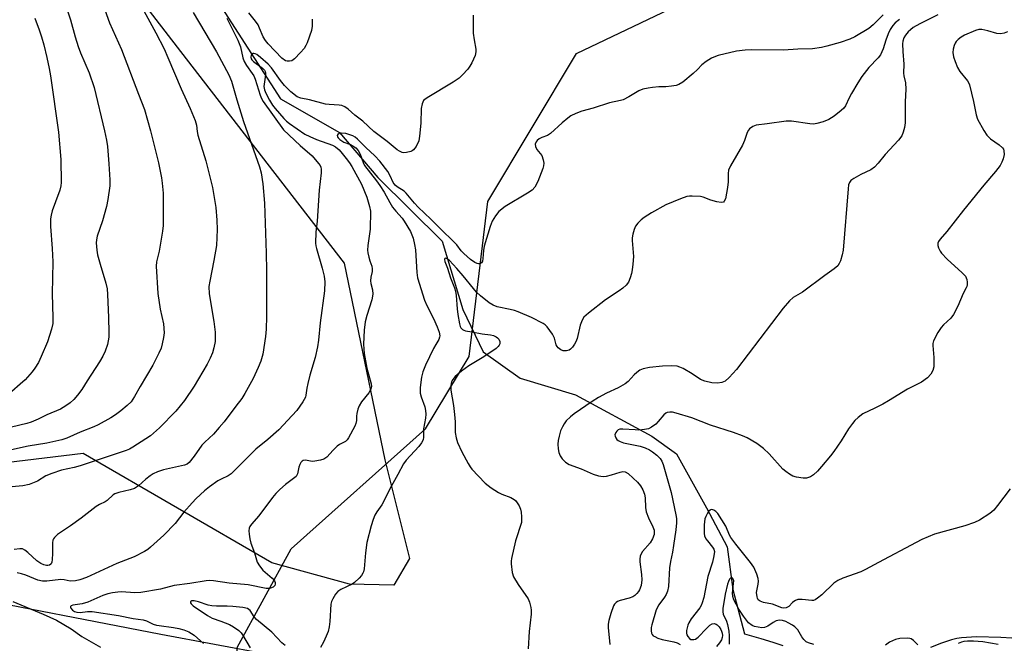
# Model space of a CAD drawing. Units: inches. Extents: x 1213771 to 1219771, y 565455 to 569455.
# Drawn here: x 1218949 to 1219255, y 567349 to 567542 of the extents above; entities that cross this region are included whole.
import ezdxf

# ---------------------------------------------------------------- set-up
doc = ezdxf.new("R2010")
doc.units = ezdxf.units.IN
doc.header["$MEASUREMENT"] = 0
for name, color, linetype in [('HYDRO-Canal', 164, 'Continuous'), ('HYDRO-Single Line Stream', 4, 'Continuous'), ('NTRL-Pasture Land', 2, 'Continuous'), ('NTRL-Trees', 3, 'Continuous'), ('Undefined', 1, 'Continuous')]:
    doc.layers.add(name, color=color, linetype=linetype)

msp = doc.modelspace()

# ---------------------------------------------------------------- linework, layer by layer
at = {"layer": 'HYDRO-Canal'}
msp.add_lwpolyline([(1218936.26, 567641.95), (1218950.32, 567619.23), (1218955.86, 567608.52), (1218965.96, 567591.03), (1218983.68, 567577.28), (1219005, 567560.08), (1219012.1, 567546.04), (1219030.36, 567517.85), (1219048.66, 567507.44), (1219060.54, 567493.42), (1219080.44, 567473.71), (1219086.86, 567452.5), (1219093.24, 567439.29), (1219104.73, 567431.11), (1219121.82, 567425.95), (1219145.49, 567413.17), (1219153.15, 567407.72), (1219162.54, 567390.95), (1219168.92, 567378.81), (1219170.65, 567365.58), (1219174.3, 567351.81), (1219179.38, 567350.38), (1219183.04, 567349.28), (1219186.18, 567348.24)], dxfattribs=at)
at = {"layer": 'HYDRO-Single Line Stream'}
msp.add_lwpolyline([(1218860.64, 567371.81), (1218929.03, 567364.08), (1218993.15, 567351.67), (1219043.11, 567342.42), (1219063.53, 567338.94), (1219087.7, 567335.65), (1219111.7, 567331.29), (1219133.19, 567327.82), (1219166.64, 567328.51), (1219205.19, 567335.64)], dxfattribs=at)
at = {"layer": 'NTRL-Pasture Land'}
msp.add_polyline3d([(1218919.28, 567638.26, 0), (1218958.86, 567585.07, 0), (1219001.07, 567530.2, 0), (1219050.08, 567466.8, 0), (1219062.69, 567405.83, 0), (1219070.39, 567375.24, 0), (1219065.46, 567366.87, 0), (1219051.73, 567367.2, 0), (1219027.65, 567373.85, 0), (1218969.04, 567407.77, 0), (1218893.53, 567398.67, 0)], dxfattribs=at)
at = {"layer": 'NTRL-Trees'}
msp.add_lwpolyline([(1219351.96, 567050.74), (1219376.44, 567191.53), (1219377.97, 567245.09), (1219362.67, 567278.76), (1219281.57, 567278.76), (1219145.93, 567286.68), (1219063.81, 567301.11), (1219016.82, 567309.36), (1219016.82, 567347.62), (1219033.66, 567378.22), (1219075.3, 567415.39), (1219088.82, 567437.83), (1219094.69, 567485.96), (1219122.15, 567531.91), (1219226.48, 567581.75), (1219391.75, 567756.21), (1219508.05, 567835.78), (1219535.59, 567863.33), (1219560.08, 567962.8), (1219605.99, 568123.48)], dxfattribs=at)
at = {"layer": 'Undefined'}
for points, elevation in [([(1218961.86, 567552.22), (1218965.14, 567542.33), (1218966.6, 567537.1), (1218967.54, 567534.03), (1218968.27, 567532.14), (1218970.91, 567525.93), (1218972.48, 567521.37), (1218975.74, 567507.93), (1218976.36, 567505.06), (1218976.63, 567503), (1218977.08, 567497.66), (1218977.36, 567492.7), (1218977.31, 567490.89), (1218976.71, 567486.64), (1218976.31, 567484.4), (1218975.08, 567479.96), (1218973.45, 567475.19), (1218973.21, 567474.05), (1218973.16, 567473.19), (1218973.3, 567470.85), (1218973.51, 567469.41), (1218974.32, 567466.55), (1218976.15, 567460.65), (1218976.5, 567458.89), (1218976.67, 567457.11), (1218976.97, 567449.97), (1218977.06, 567445.36), (1218977.03, 567443.91), (1218976.88, 567442.73), (1218976.62, 567441.61), (1218975.86, 567439.49), (1218975.19, 567437.94), (1218974.15, 567436.18), (1218970.31, 567430.35), (1218968.65, 567427.67), (1218967.29, 567425.86), (1218966.19, 567424.57), (1218965.01, 567423.49), (1218963.68, 567422.54), (1218962, 567421.56), (1218957.81, 567419.74), (1218955.09, 567418.39), (1218952.95, 567417.55), (1218951.6, 567417.14), (1218946.87, 567415.96)], 520), ([(1218975.25, 567546.94), (1218977.22, 567541.45), (1218980.97, 567533.18), (1218986.2, 567519.26), (1218988.13, 567514.55), (1218990.02, 567507.86), (1218992.43, 567497.99), (1218993.4, 567493.36), (1218993.63, 567491.65), (1218993.87, 567488.55), (1218993.95, 567478.48), (1218993.74, 567476.77), (1218992.63, 567470.61), (1218991.82, 567467.27), (1218991.7, 567465.88), (1218992.27, 567457.48), (1218992.96, 567452.57), (1218994.02, 567448.03), (1218994.17, 567445.18), (1218994.03, 567443.75), (1218993.64, 567441.76), (1218993.23, 567440.43), (1218992.6, 567438.94), (1218990.67, 567435.17), (1218986.72, 567428.54), (1218985.05, 567425.45), (1218983.92, 567423.81), (1218982.7, 567422.63), (1218980.76, 567420.97), (1218979.13, 567419.79), (1218977.63, 567418.86), (1218973.72, 567416.67), (1218972.39, 567416.05), (1218968.16, 567414.4), (1218964.01, 567412.55), (1218962.46, 567412.02), (1218957.8, 567410.94), (1218952.05, 567410.06), (1218944.02, 567408.3)], 518), ([(1218987.94, 567545.14), (1218991.65, 567538.36), (1218994.18, 567533.33), (1218995.39, 567530.69), (1218999.52, 567520.96), (1219002.3, 567514.83), (1219003.85, 567511.1), (1219004.24, 567509.71), (1219004.48, 567507.72), (1219004.7, 567506.61), (1219007.16, 567498.62), (1219009.24, 567490.35), (1219010.22, 567484.09), (1219010.56, 567480.23), (1219010.7, 567477.26), (1219010.48, 567472.32), (1219009.64, 567467.68), (1219008.34, 567461.29), (1219008.12, 567459.57), (1219008.21, 567457.34), (1219009.64, 567448.72), (1219010.05, 567445.48), (1219010.08, 567443.68), (1219010, 567442.51), (1219009.65, 567440.6), (1219009.21, 567438.98), (1219008.52, 567437.34), (1219007.6, 567435.49), (1219003.55, 567428.72), (1219000.49, 567424.19), (1218997.83, 567420.95), (1218992.75, 567415.74), (1218989.99, 567413.31), (1218988.54, 567412.29), (1218984.47, 567409.76), (1218983.43, 567409.16), (1218982.38, 567408.67), (1218974.63, 567406.16), (1218968.16, 567403.95), (1218966.32, 567403.43), (1218962.4, 567402.57), (1218959.35, 567401.59), (1218957.47, 567400.83), (1218954.94, 567399.23), (1218952.36, 567398.19), (1218950.35, 567397.79), (1218944.82, 567397.2)], 516), ([(1219003.23, 567544.62), (1219010.41, 567532.4), (1219014.27, 567525.33), (1219015.15, 567523.31), (1219016.81, 567517.51), (1219018.87, 567510.84), (1219023.82, 567496.75), (1219024.27, 567494.84), (1219024.81, 567491.49), (1219025.3, 567485.44), (1219025.9, 567469.91), (1219025.99, 567464.59), (1219026, 567450.33), (1219025.84, 567446.33), (1219025.67, 567444.06), (1219024.79, 567438.62), (1219024.18, 567436.48), (1219023.37, 567434.42), (1219021.78, 567431.07), (1219019.26, 567426.35), (1219018.35, 567424.83), (1219016.43, 567422.46), (1219012.78, 567417.63), (1219011.27, 567415.81), (1219009.5, 567413.82), (1219006.79, 567411.28), (1219005.9, 567410.33), (1219003.54, 567406.92), (1219001.92, 567404.94), (1219001.3, 567404.47), (1219000.52, 567404.15), (1218994.05, 567402.7), (1218992.14, 567402.06), (1218990.81, 567401.45), (1218989.84, 567400.87), (1218988.56, 567399.85), (1218986.2, 567397.77), (1218985.01, 567396.97), (1218983.68, 567396.48), (1218980.1, 567395.72), (1218978.91, 567395.28), (1218978.34, 567394.91), (1218976.56, 567393.23), (1218975.86, 567392.81), (1218974.1, 567391.97), (1218973.13, 567391.38), (1218968.47, 567387.76), (1218965.13, 567385.37), (1218961.13, 567382.66), (1218960.15, 567381.76), (1218959.84, 567381.33), (1218959.64, 567380.85), (1218959.54, 567380.01), (1218959.58, 567376.72), (1218959.46, 567374.93), (1218959.31, 567374.08), (1218959.14, 567373.59), (1218959.01, 567373.39), (1218958.64, 567373.12), (1218958.16, 567373.01), (1218957.65, 567373.03), (1218956.9, 567373.22), (1218955.92, 567373.64), (1218954.74, 567374.48), (1218951.88, 567377.08), (1218950.99, 567377.8), (1218950.27, 567378.17), (1218949.45, 567378.24), (1218947.71, 567377.96)], 514), ([(1219090.14, 567543.85), (1219090.09, 567542.06), (1219090.14, 567538.18), (1219090.38, 567536.18), (1219090.88, 567533.21), (1219090.92, 567532.5), (1219090.83, 567531.83), (1219090.67, 567531.3), (1219089.63, 567528.99), (1219089.1, 567527.99), (1219088.41, 567527.04), (1219086.81, 567525.26), (1219085.75, 567524.23), (1219083.85, 567522.97), (1219075.8, 567518.18), (1219075.1, 567517.67), (1219074.71, 567517.28), (1219074.22, 567516.28), (1219073.91, 567514.88), (1219073.88, 567510.27), (1219073.47, 567506.25), (1219073.2, 567504.84), (1219072.39, 567503.07), (1219071.61, 567501.98), (1219071.2, 567501.67), (1219070.71, 567501.46), (1219069.37, 567501.17), (1219068.56, 567501.13), (1219068.02, 567501.22), (1219067.25, 567501.56), (1219066.53, 567502.02), (1219063.43, 567504.6), (1219059.31, 567507.73), (1219055.87, 567510.88), (1219053.41, 567512.81), (1219051.26, 567514.67), (1219050.28, 567515.33), (1219049.33, 567515.74), (1219048.55, 567515.91), (1219045.44, 567516.05), (1219044.3, 567516.21), (1219039.35, 567517.57), (1219036.62, 567518), (1219035.46, 567518.5), (1219033.54, 567520.04), (1219031.55, 567521.97), (1219030.33, 567523.54), (1219027.5, 567527.49), (1219026.5, 567528.59), (1219024.06, 567530.71), (1219022.93, 567531.56), (1219022.49, 567531.79), (1219022.06, 567531.91), (1219021.71, 567531.86), (1219021.52, 567531.75), (1219021.24, 567531.4), (1219021.09, 567530.8), (1219021.19, 567530.26), (1219021.41, 567529.9), (1219021.94, 567529.41), (1219024.76, 567527.33), (1219025.33, 567526.73), (1219025.56, 567526.3), (1219025.65, 567525.81), (1219025.65, 567525.25), (1219025.16, 567521.71), (1219025.3, 567520.64), (1219025.77, 567519.56), (1219026.94, 567517.47), (1219027.85, 567515.92), (1219028.63, 567514.84), (1219031.37, 567511.75), (1219032.18, 567510.95), (1219033.11, 567510.22), (1219037.86, 567506.92), (1219039.37, 567506.1), (1219041.43, 567505.22), (1219046.43, 567503.47), (1219047.4, 567502.9), (1219048.47, 567501.99), (1219049.45, 567500.92), (1219050.68, 567499.35), (1219051.71, 567497.97), (1219052.45, 567496.81), (1219055.42, 567491.36), (1219057.12, 567487.31), (1219057.96, 567484.45), (1219058.19, 567483), (1219058.15, 567477.37), (1219057.43, 567472.32), (1219057.33, 567470.87), (1219057.4, 567470.03), (1219057.69, 567468.66), (1219058, 567467.57), (1219058.61, 567465.93), (1219058.79, 567465.1), (1219058.77, 567464.25), (1219058.31, 567462.49), (1219058.22, 567461.39), (1219058.32, 567460.56), (1219058.81, 567458.6), (1219058.92, 567457.19), (1219058.61, 567455.49), (1219057.05, 567450.57), (1219056.61, 567448.63), (1219056.24, 567446.09), (1219056.09, 567441.69), (1219056.31, 567438.82), (1219056.65, 567436.53), (1219057.15, 567434.22), (1219058.44, 567429.37), (1219058.52, 567428.53), (1219058.39, 567427.78), (1219057.71, 567426.61), (1219055.42, 567423.78), (1219054.69, 567422.61), (1219054.33, 567421.56), (1219054.02, 567420.19), (1219053.93, 567419.36), (1219053.91, 567418.03), (1219053.7, 567417.05), (1219053.36, 567416.27), (1219051.43, 567412.62), (1219051.02, 567412), (1219050.45, 567411.5), (1219048.66, 567410.6), (1219047.94, 567410.1), (1219046.66, 567408.86), (1219044.69, 567406.69), (1219043.79, 567406.03), (1219042.7, 567405.67), (1219040.96, 567405.35), (1219040.09, 567405.33), (1219038.03, 567405.67), (1219037.37, 567405.6), (1219036.99, 567405.39), (1219036.66, 567405.02), (1219036.28, 567404.32), (1219036.04, 567403.58), (1219035.55, 567401.42), (1219035.15, 567400.68), (1219034.37, 567399.97), (1219031.84, 567398.21), (1219030.07, 567396.64), (1219028.81, 567395.4), (1219027.81, 567394.15), (1219023.62, 567388.42), (1219021.26, 567385.8), (1219020.78, 567385.11), (1219020.58, 567384.61), (1219020.49, 567383.81), (1219020.55, 567382.71), (1219020.75, 567381.32), (1219021.15, 567379.95), (1219022.28, 567376.95), (1219023.12, 567374.1), (1219023.78, 567372.9), (1219024.79, 567371.58), (1219027.71, 567369.08), (1219028.4, 567368.29), (1219028.63, 567367.71), (1219028.65, 567367.25), (1219028.51, 567366.82), (1219028.04, 567366.32), (1219027.17, 567365.97), (1219026.69, 567365.9), (1219025.91, 567365.92), (1219020.26, 567367.05), (1219014.38, 567367.56), (1219009.49, 567368.28), (1219008.36, 567368.33), (1219007.22, 567368.28), (1219002.13, 567367.41), (1218997.32, 567366.84), (1218993.06, 567365.67), (1218986.97, 567364.67), (1218985.14, 567364.58), (1218980.92, 567364.84), (1218979.8, 567364.76), (1218978.14, 567364.5), (1218976.78, 567364.19), (1218975.21, 567363.67), (1218970.5, 567361.62), (1218968.78, 567361.18), (1218965.88, 567360.73), (1218965.33, 567360.53), (1218965.14, 567360.3), (1218965.13, 567360.14), (1218965.29, 567359.78), (1218965.79, 567359.2), (1218966.43, 567358.74), (1218967.13, 567358.5), (1218968.19, 567358.45), (1218970.45, 567358.7), (1218971.84, 567358.7), (1218980.03, 567357.49), (1218984.56, 567356.58), (1218987.66, 567356.2), (1218988.7, 567355.87), (1218990.8, 567354.86), (1218991.87, 567354.52), (1218992.69, 567354.36), (1218997.09, 567353.83), (1218998.72, 567353.48), (1219000.29, 567353.02), (1219001.82, 567352.4), (1219003.5, 567351.45), (1219006.42, 567348.84)], 510), ([(1219040.11, 567542.58), (1219040.18, 567540.38), (1219039.94, 567539), (1219038.58, 567535.17), (1219038.22, 567534.39), (1219037.64, 567533.48), (1219036.53, 567532.17), (1219034.7, 567530.29), (1219033.8, 567529.66), (1219033.09, 567529.49), (1219032.37, 567529.52), (1219031.87, 567529.68), (1219030.68, 567530.48), (1219026.5, 567534.93), (1219025.65, 567535.97), (1219024.94, 567537.09), (1219023.83, 567539.81), (1219023.36, 567540.78), (1219022.55, 567541.95), (1219020.47, 567544.56)], 512), ([(1219217.35, 567543.9), (1219214.22, 567540.81), (1219212.87, 567539.71), (1219208.5, 567537.11), (1219206.98, 567536.37), (1219204.02, 567535.34), (1219199.81, 567534.13), (1219198.14, 567533.73), (1219195.41, 567533.36), (1219190.88, 567533.21), (1219186.36, 567532.95), (1219176.58, 567533.02), (1219174.52, 567532.97), (1219171.76, 567532.61), (1219166.11, 567531.29), (1219165.3, 567531.02), (1219164.05, 567530.46), (1219162.39, 567529.47), (1219161.08, 567528.36), (1219159.67, 567526.92), (1219158.34, 567525.73), (1219155.17, 567523.06), (1219153.96, 567522.28), (1219153.13, 567522.02), (1219151.67, 567521.78), (1219149.89, 567521.59), (1219147.74, 567521.53), (1219145.76, 567521.37), (1219144.36, 567521.18), (1219142.75, 567520.83), (1219141.49, 567520.34), (1219138.41, 567518.44), (1219136.64, 567517.56), (1219135.81, 567517.33), (1219132.4, 567516.64), (1219127.35, 567514.95), (1219123.79, 567514.02), (1219121.94, 567513.33), (1219120.42, 567512.59), (1219119.43, 567511.88), (1219117.7, 567510.41), (1219114.13, 567507.1), (1219113.15, 567506.51), (1219111.4, 567505.82), (1219110.62, 567505.42), (1219109.93, 567504.92), (1219109.61, 567504.5), (1219109.34, 567503.77), (1219109.39, 567503.04), (1219109.84, 567502.16), (1219110.9, 567500.9), (1219111.36, 567500.22), (1219111.85, 567498.94), (1219112.04, 567497.88), (1219111.97, 567497.07), (1219111.74, 567496.26), (1219110.16, 567492.23), (1219109.18, 567490.43), (1219108.38, 567489.52), (1219106.94, 567488.54), (1219100.02, 567484.42), (1219098.07, 567482.85), (1219097, 567481.57), (1219095.97, 567479.89), (1219095.34, 567478.27), (1219093.49, 567472.1), (1219093.3, 567470.77), (1219093.13, 567468.27), (1219093, 567467.5), (1219092.7, 567466.91), (1219092.19, 567466.64), (1219091.75, 567466.63), (1219091.29, 567466.73), (1219090.58, 567467.07), (1219089.28, 567468.03), (1219087.21, 567469.83), (1219086.42, 567470.66), (1219085, 567472.5), (1219084.11, 567473.5), (1219080.03, 567477.38), (1219076.99, 567480.46), (1219073.03, 567484.19), (1219071.85, 567485.48), (1219069.28, 567488.61), (1219068.64, 567489.16), (1219066.53, 567490.56), (1219065.9, 567491.06), (1219065.29, 567491.92), (1219064.38, 567493.91), (1219063.6, 567495.27), (1219061.13, 567498.45), (1219059.63, 567500.12), (1219056.76, 567502.77), (1219054.25, 567505.34), (1219053.44, 567505.97), (1219052.76, 567506.33), (1219050.61, 567507.03), (1219049.25, 567507.21), (1219048.51, 567507.06), (1219048.14, 567506.82), (1219047.93, 567506.46), (1219047.95, 567506.09), (1219048.16, 567505.75), (1219048.72, 567505.21), (1219049.96, 567504.41), (1219052.02, 567503.66), (1219052.77, 567503.26), (1219053.68, 567502.61), (1219054.4, 567501.82), (1219055.04, 567500.68), (1219055.93, 567498.09), (1219056.39, 567497.18), (1219060.15, 567492.35), (1219061.15, 567490.96), (1219062.5, 567488.84), (1219064.23, 567485.67), (1219065.08, 567484.27), (1219066.11, 567482.95), (1219068.03, 567480.77), (1219068.69, 567479.85), (1219070.63, 567476.68), (1219071.11, 567475.68), (1219071.48, 567474.63), (1219071.92, 567472.66), (1219072.17, 567471), (1219072.61, 567463.91), (1219072.87, 567462.24), (1219075.02, 567455.34), (1219075.72, 567453.71), (1219077.74, 567449.72), (1219078.93, 567447.06), (1219079.54, 567445.43), (1219079.72, 567444.34), (1219079.69, 567443.83), (1219079.47, 567443.13), (1219078.46, 567441.6), (1219077.77, 567440.36), (1219076.52, 567437.81), (1219075.32, 567435.14), (1219074.49, 567433.08), (1219074.05, 567431.43), (1219073.69, 567428.25), (1219073.68, 567426.54), (1219073.97, 567425.4), (1219075.06, 567422.29), (1219075.27, 567421.12), (1219075.38, 567419.94), (1219075.3, 567418.78), (1219074.7, 567415.42), (1219074.65, 567412.83), (1219074.53, 567412.03), (1219074.07, 567411.06), (1219073.23, 567409.92), (1219069.3, 567405.74), (1219068.43, 567404.62), (1219066.76, 567401.27), (1219064.1, 567396.63), (1219062.29, 567392.82), (1219061.71, 567391.84), (1219060.2, 567389.72), (1219059.61, 567388.66), (1219059.08, 567387.3), (1219058.47, 567385.38), (1219057.14, 567380.2), (1219056.66, 567376.94), (1219056.25, 567371.94), (1219056.08, 567371.1), (1219055.86, 567370.6), (1219055.4, 567369.92), (1219054.67, 567369.07), (1219053.24, 567367.73), (1219052.5, 567367.28), (1219049.08, 567365.59), (1219048.11, 567364.97), (1219047.37, 567364.14), (1219046.51, 567362.64), (1219046.17, 567361.85), (1219045.97, 567361), (1219045.64, 567355.69), (1219045.38, 567354.01), (1219045.05, 567352.56), (1219044.51, 567351.06), (1219043.65, 567349.19), (1219042.77, 567347.63)], 508), ([(1219234.26, 567543.89), (1219228.7, 567541.11), (1219226.65, 567539.96), (1219225.75, 567539.28), (1219225.12, 567538.68), (1219224.2, 567537.55), (1219223.78, 567536.81), (1219223.44, 567535.77), (1219223.35, 567534.91), (1219223.37, 567532.57), (1219223.7, 567528.57), (1219223.64, 567525.8), (1219223.74, 567524.98), (1219224.2, 567522.81), (1219224.32, 567520.84), (1219224.15, 567516.88), (1219224.11, 567510.38), (1219223.93, 567508.91), (1219223.57, 567507.46), (1219223.09, 567506.4), (1219222.06, 567504.99), (1219217.93, 567500.56), (1219215.79, 567497.92), (1219214.62, 567496.66), (1219213.48, 567495.84), (1219210.41, 567494.36), (1219208.17, 567493.15), (1219207.28, 567492.53), (1219206.82, 567491.92), (1219206.6, 567491.11), (1219206.47, 567489.94), (1219204.92, 567470.89), (1219204.61, 567469.48), (1219204.03, 567467.53), (1219203.7, 567466.74), (1219203.22, 567466.04), (1219202.15, 567465.06), (1219199.24, 567463.04), (1219192.24, 567457.89), (1219189.39, 567456.16), (1219188.3, 567455.18), (1219186.24, 567452.87), (1219171.81, 567433.87), (1219169.52, 567431.33), (1219168.26, 567430.25), (1219167.24, 567429.83), (1219165.88, 567429.58), (1219164.2, 567429.74), (1219161.98, 567430.21), (1219160.62, 567430.79), (1219158.01, 567432.52), (1219155.23, 567434.12), (1219154.2, 567434.62), (1219153.39, 567434.86), (1219151.7, 567434.97), (1219148.83, 567434.92), (1219144.77, 567434.43), (1219142.83, 567434.05), (1219141.82, 567433.64), (1219140.91, 567432.96), (1219140.08, 567432.17), (1219138.17, 567430.08), (1219137.31, 567429.39), (1219135.11, 567428.19), (1219131.43, 567426.49), (1219128.97, 567425.12), (1219127.04, 567423.92), (1219121.4, 567420.13), (1219120.27, 567419.2), (1219119, 567417.94), (1219118.29, 567417.03), (1219117.77, 567416.06), (1219117.24, 567414.78), (1219116.74, 567413.12), (1219116.48, 567411.81), (1219116.41, 567410.71), (1219116.48, 567409.25), (1219116.65, 567408.1), (1219117.05, 567407.04), (1219117.69, 567406.11), (1219118.73, 567405.14), (1219119.87, 567404.4), (1219123.64, 567403.05), (1219127.29, 567401.37), (1219128.99, 567400.88), (1219130.44, 567400.67), (1219131.44, 567400.76), (1219133.04, 567401.16), (1219135.74, 567402.03), (1219136.55, 567402.17), (1219137.23, 567402.09), (1219138.21, 567401.53), (1219139.79, 567400.17), (1219141.09, 567398.93), (1219142, 567397.75), (1219142.74, 567396.48), (1219143.21, 567395.11), (1219143.46, 567393.99), (1219143.56, 567391.04), (1219143.77, 567389.63), (1219144.46, 567387.79), (1219145.89, 567384.98), (1219146.24, 567383.95), (1219146.31, 567383.15), (1219146.26, 567382.63), (1219145.77, 567381.29), (1219144.98, 567380.08), (1219142.69, 567377.39), (1219142.27, 567376.65), (1219141.96, 567375.87), (1219141.84, 567375.03), (1219141.86, 567374.15), (1219142.34, 567370.28), (1219142.44, 567368.59), (1219142.19, 567366.82), (1219141.72, 567365.44), (1219141.42, 567364.94), (1219140.88, 567364.32), (1219140.27, 567363.76), (1219139.59, 567363.31), (1219138.52, 567362.91), (1219135.69, 567362.2), (1219134.9, 567361.88), (1219134.46, 567361.58), (1219133.91, 567361.01), (1219133.64, 567360.54), (1219132.79, 567358.12), (1219132.18, 567355.92), (1219132.03, 567354.86), (1219132, 567353.76), (1219132.52, 567348.47)], 504), ([(1218954.06, 567542.92), (1218955.4, 567539.29), (1218956.12, 567537.08), (1218956.84, 567534.6), (1218957.81, 567530.65), (1218958.52, 567527.27), (1218958.91, 567525), (1218961.44, 567507.53), (1218962.13, 567499.01), (1218962.26, 567491.91), (1218962.15, 567490.82), (1218961.88, 567489.51), (1218960.45, 567485.83), (1218959.49, 567483.09), (1218959.11, 567481.7), (1218958.98, 567480.56), (1218958.96, 567478.26), (1218959.5, 567471.42), (1218959.68, 567467.28), (1218959.41, 567457.33), (1218959.71, 567450.03), (1218959.66, 567448.13), (1218959.27, 567446.4), (1218958.01, 567442.41), (1218956.08, 567437.83), (1218955.17, 567436.02), (1218954.11, 567434.31), (1218953.23, 567433.14), (1218951.05, 567430.69), (1218949.55, 567429.29), (1218946.9, 567427.02)], 522), ([(1219013.7, 567542.89), (1219017.1, 567536.01), (1219017.89, 567534.01), (1219018.64, 567530.52), (1219019.02, 567529.42), (1219019.71, 567528.15), (1219021.56, 567525.69), (1219022, 567524.97), (1219022.41, 567523.94), (1219023.98, 567519.01), (1219024.41, 567517.95), (1219024.92, 567516.99), (1219031.22, 567508.17), (1219036.41, 567503.39), (1219040.1, 567500.14), (1219042.14, 567497.82), (1219042.6, 567497.13), (1219042.81, 567496.67), (1219042.96, 567495.98), (1219042.96, 567494.88), (1219042.28, 567489.53), (1219041.72, 567479.91), (1219041.3, 567476.49), (1219041.2, 567473.07), (1219041.26, 567472.22), (1219041.43, 567471.38), (1219043.28, 567465.26), (1219043.9, 567462.77), (1219044.03, 567461.09), (1219043.99, 567458.27), (1219042.62, 567448.31), (1219042.06, 567442.9), (1219041.76, 567440.91), (1219041.06, 567437.56), (1219039.45, 567432.11), (1219038.79, 567429.54), (1219038.49, 567428.1), (1219038.22, 567425.91), (1219038.05, 567425.31), (1219037.23, 567423.78), (1219035.4, 567421.14), (1219033.96, 567419.52), (1219029.78, 567415.1), (1219026.38, 567412.09), (1219022.64, 567409.13), (1219015.01, 567401.42), (1219014.08, 567400.81), (1219011.87, 567399.86), (1219010.88, 567399.28), (1219008.27, 567397.48), (1219006.71, 567396.17), (1219004.14, 567393.78), (1219002.87, 567392.49), (1219000.34, 567389.58), (1218997.58, 567386.07), (1218994.08, 567382.39), (1218990, 567378.72), (1218989.1, 567378.02), (1218988.14, 567377.42), (1218984.86, 567375.69), (1218979.51, 567373.66), (1218970.1, 567369.3), (1218968.02, 567368.53), (1218966.68, 567368.25), (1218965.07, 567368.17), (1218963.15, 567368.57), (1218962.12, 567368.66), (1218957.79, 567368.13), (1218956.47, 567368.14), (1218955.05, 567368.52), (1218951.24, 567370.02), (1218949.89, 567370.48), (1218948.56, 567370.75)], 512), ([(1219222.4, 567542.5), (1219221.06, 567541.43), (1219220.3, 567540.59), (1219219.51, 567539.36), (1219218.88, 567538.01), (1219218.16, 567536.09), (1219217.29, 567533.34), (1219216.44, 567531.47), (1219215.74, 567530.54), (1219212.87, 567527.61), (1219210.71, 567524.74), (1219209.42, 567522.83), (1219207.47, 567519.49), (1219206.77, 567518.18), (1219205.62, 567515.64), (1219205.08, 567514.91), (1219204.31, 567514.19), (1219202.1, 567512.5), (1219200.43, 567511.44), (1219198.67, 567510.65), (1219196.78, 567510.15), (1219195.69, 567510), (1219194.55, 567510.03), (1219188.9, 567510.87), (1219187.2, 567510.9), (1219181.3, 567510.06), (1219177.9, 567509.66), (1219176.89, 567509.29), (1219175.83, 567508.51), (1219175.49, 567508.12), (1219175.13, 567507.42), (1219174.29, 567504.86), (1219173.69, 567503.48), (1219169.94, 567497.01), (1219169.33, 567495.72), (1219169.17, 567494.69), (1219169.25, 567492.08), (1219169.02, 567490.31), (1219168.36, 567486.8), (1219168.03, 567486.09), (1219167.74, 567485.81), (1219167.09, 567485.65), (1219165.74, 567485.85), (1219163.8, 567486.41), (1219161.48, 567487.33), (1219160.66, 567487.5), (1219158.06, 567487.65), (1219157.2, 567487.63), (1219156.36, 567487.5), (1219154.43, 567486.83), (1219149.83, 567484.92), (1219145.41, 567482.43), (1219143.16, 567481.02), (1219142.21, 567480.32), (1219141.17, 567479.27), (1219140.47, 567478.34), (1219140.02, 567477.29), (1219139.68, 567475.86), (1219139.47, 567474.71), (1219139.41, 567473.84), (1219139.8, 567468.86), (1219139.68, 567466.55), (1219139.48, 567464.82), (1219139.27, 567463.68), (1219138.82, 567462.28), (1219138.26, 567460.94), (1219137.61, 567460.03), (1219136.55, 567459.11), (1219135.39, 567458.26), (1219131.18, 567455.48), (1219125.89, 567451.34), (1219124.48, 567450.04), (1219123.9, 567449.17), (1219123.3, 567447.64), (1219122.33, 567443.5), (1219121.97, 567442.43), (1219121.55, 567441.7), (1219120.87, 567440.8), (1219120.29, 567440.2), (1219119.86, 567439.89), (1219119.1, 567439.64), (1219118.57, 567439.6), (1219118.04, 567439.66), (1219117.34, 567439.97), (1219116.5, 567440.61), (1219116.15, 567441), (1219115.89, 567441.46), (1219115.29, 567443.58), (1219114.7, 567444.79), (1219113.07, 567447.08), (1219112.48, 567447.68), (1219111.78, 567448.17), (1219108.17, 567449.96), (1219104.06, 567451.76), (1219102.95, 567452.14), (1219101.54, 567452.49), (1219097.59, 567453.25), (1219096.29, 567453.81), (1219095.08, 567454.55), (1219092.36, 567456.72), (1219091.1, 567457.88), (1219090.17, 567458.93), (1219087.01, 567462.93), (1219085.05, 567465.15), (1219082.7, 567467.62), (1219081.83, 567468.3), (1219081.53, 567468.38), (1219081.31, 567468.25), (1219081.19, 567467.99), (1219081.27, 567467.39), (1219082.13, 567465.34), (1219083.05, 567462.24), (1219084.29, 567459.19), (1219084.63, 567458.12), (1219084.82, 567456.79), (1219085.1, 567452.7), (1219085.31, 567450.93), (1219085.81, 567447.97), (1219086.05, 567447.18), (1219086.28, 567446.74), (1219086.75, 567446.23), (1219087.17, 567446.01), (1219087.7, 567445.86), (1219089.71, 567445.56), (1219092.88, 567444.92), (1219095.49, 567444.59), (1219096.41, 567444.38), (1219097.2, 567444.01), (1219097.67, 567443.68), (1219098.04, 567443.27), (1219098.36, 567442.55), (1219098.36, 567441.83), (1219098.2, 567441.39), (1219097.88, 567440.97), (1219097.25, 567440.41), (1219093.4, 567437.76), (1219088.73, 567435.01), (1219086.49, 567433.31), (1219084.54, 567431.63), (1219083.79, 567430.75), (1219083.38, 567430), (1219083.16, 567428.9), (1219083.18, 567427.44), (1219083.95, 567422.71), (1219084.29, 567419.84), (1219084.47, 567417.65), (1219084.55, 567414.34), (1219084.78, 567412.61), (1219085.25, 567411.23), (1219086.53, 567408.26), (1219088.51, 567404.63), (1219089.13, 567403.63), (1219089.66, 567402.94), (1219093.84, 567398.57), (1219095.73, 567397.16), (1219097.93, 567395.68), (1219099, 567395.17), (1219101.8, 567394.08), (1219102.82, 567393.53), (1219103.25, 567393.18), (1219103.77, 567392.52), (1219104.34, 567391.52), (1219104.78, 567390.46), (1219104.97, 567389.59), (1219105.11, 567388.11), (1219105.14, 567387.22), (1219105.05, 567386.34), (1219103.23, 567380.67), (1219102, 567375.24), (1219101.87, 567374.38), (1219101.86, 567373.52), (1219102.24, 567370.9), (1219102.65, 567369.52), (1219104.04, 567367.14), (1219107.11, 567362.69), (1219107.55, 567361.64), (1219107.99, 567359.97), (1219108.09, 567359.12), (1219108.05, 567357.97), (1219107.48, 567352.56), (1219107.15, 567347.13)], 506), ([(1219255.86, 567538.59), (1219254.85, 567538.18), (1219253.74, 567537.99), (1219252.6, 567538.08), (1219249.82, 567538.93), (1219247.94, 567539.33), (1219247.05, 567539.32), (1219245.99, 567539.03), (1219242.57, 567537.55), (1219241.56, 567536.93), (1219240.62, 567536.2), (1219239.99, 567535.6), (1219239.66, 567535.14), (1219239.31, 567534.36), (1219239.02, 567533.25), (1219238.98, 567532.18), (1219239.19, 567530.87), (1219239.65, 567529.45), (1219240.42, 567527.53), (1219241.14, 567526.31), (1219243.46, 567523.44), (1219243.9, 567522.7), (1219244.12, 567522.16), (1219245.4, 567517.01), (1219246.14, 567512.92), (1219246.62, 567511.57), (1219248.55, 567508.02), (1219249.49, 567506.6), (1219250.67, 567505.46), (1219253.33, 567503.57), (1219254.34, 567502.64), (1219254.62, 567502.18), (1219254.79, 567501.65), (1219254.87, 567500.53), (1219254.6, 567499.19), (1219254.19, 567498.16), (1219253.58, 567497.16), (1219252.21, 567495.24), (1219248.52, 567491), (1219242.2, 567483.3), (1219237.03, 567476.72), (1219234.97, 567474.26), (1219234.51, 567473.55), (1219234.31, 567473.05), (1219234.29, 567472.32), (1219234.51, 567471.58), (1219234.97, 567470.61), (1219235.45, 567469.94), (1219237.19, 567468.1), (1219241.88, 567463.87), (1219242.86, 567462.79), (1219243.11, 567462.31), (1219243.25, 567461.79), (1219243.36, 567460.99), (1219243.36, 567460.17), (1219243.27, 567459.65), (1219243.09, 567459.15), (1219242.19, 567457.43), (1219240.49, 567453.48), (1219239.19, 567450.87), (1219238.35, 567449.79), (1219236.07, 567447.7), (1219235.27, 567446.86), (1219234.33, 567445.36), (1219232.98, 567442.71), (1219232.72, 567441.89), (1219232.68, 567441.34), (1219233.05, 567437.57), (1219233.02, 567434.63), (1219232.78, 567433.54), (1219232.14, 567432.4), (1219231.07, 567431.29), (1219229.19, 567429.94), (1219224.84, 567427.76), (1219218.99, 567424.13), (1219217.24, 567423.13), (1219214.75, 567421.83), (1219211.06, 567420.09), (1219209.51, 567418.96), (1219208.52, 567418.04), (1219207.78, 567417.14), (1219206.61, 567415.47), (1219204.3, 567411.69), (1219202.05, 567408.42), (1219201.01, 567407.06), (1219198.23, 567403.75), (1219196.89, 567402.27), (1219195.67, 567401.16), (1219194.78, 567400.58), (1219193.58, 567400.15), (1219192.46, 567400.1), (1219190.4, 567400.42), (1219189.28, 567400.76), (1219188.28, 567401.32), (1219187.1, 567402.18), (1219186.23, 567402.96), (1219181.93, 567407.69), (1219180.2, 567409.28), (1219178.12, 567410.93), (1219175.07, 567412.66), (1219173.7, 567413.25), (1219170.89, 567414.28), (1219163.78, 567416.59), (1219157.9, 567418.85), (1219153.05, 567420.33), (1219151.91, 567420.56), (1219151.09, 567420.62), (1219150.31, 567420.51), (1219149.91, 567420.31), (1219149.27, 567419.76), (1219147.55, 567417.7), (1219146.74, 567416.89), (1219145.43, 567415.9), (1219144.45, 567415.43), (1219143.31, 567415.22), (1219141.55, 567415.07), (1219140.37, 567415.08), (1219136.49, 567415.37), (1219135.64, 567415.29), (1219135.12, 567415.08), (1219134.7, 567414.74), (1219134.37, 567414.32), (1219134.1, 567413.61), (1219134.16, 567413.11), (1219134.36, 567412.62), (1219134.66, 567412.17), (1219135.04, 567411.82), (1219135.73, 567411.47), (1219136.76, 567411.13), (1219141.88, 567410.05), (1219143.5, 567409.51), (1219144.76, 567408.91), (1219145.72, 567408.32), (1219147.06, 567407.23), (1219148.07, 567406.2), (1219148.63, 567405.4), (1219149.06, 567404.32), (1219151.5, 567395.66), (1219153.01, 567388.75), (1219153.16, 567387.59), (1219153.17, 567386.23), (1219152.99, 567384.1), (1219152.29, 567379.21), (1219151.95, 567377.21), (1219151.29, 567374.22), (1219150.99, 567372.33), (1219150.71, 567366.52), (1219150.39, 567365.08), (1219149.97, 567363.98), (1219149.5, 567363.23), (1219147.72, 567360.84), (1219146.88, 567359.24), (1219145.53, 567354.66), (1219145.37, 567353.8), (1219145.34, 567352.74), (1219145.47, 567352), (1219145.66, 567351.57), (1219146, 567351.23), (1219146.44, 567350.96), (1219147.43, 567350.51), (1219148.76, 567350.06), (1219152.41, 567349.35), (1219153.4, 567349.06), (1219154.28, 567348.5)], 502), ([(1219256.74, 567396.83), (1219252.83, 567391.6), (1219251.71, 567390.24), (1219250.38, 567389.16), (1219247.26, 567387.1), (1219245.7, 567386.35), (1219242.66, 567385.33), (1219233.29, 567382.74), (1219229.34, 567381.09), (1219227.53, 567380.21), (1219215.89, 567374), (1219211.86, 567371.74), (1219210.38, 567371.1), (1219204.78, 567369.09), (1219203.2, 567368.39), (1219202.06, 567367.53), (1219198.28, 567363.93), (1219196.93, 567362.84), (1219196.24, 567362.38), (1219195.75, 567362.19), (1219195.22, 567362.13), (1219192.19, 567362.5), (1219191.39, 567362.51), (1219190.86, 567362.43), (1219190.11, 567362.16), (1219189.64, 567361.9), (1219189.23, 567361.57), (1219188.06, 567360.32), (1219187.17, 567359.91), (1219186.42, 567359.81), (1219185.91, 567359.87), (1219182.98, 567361.07), (1219180.15, 567361.55), (1219179.17, 567361.95), (1219178.58, 567362.42), (1219178.34, 567362.84), (1219178.19, 567363.32), (1219178.04, 567364.63), (1219178.09, 567365.15), (1219178.55, 567367.26), (1219178.62, 567368.12), (1219178.57, 567368.96), (1219178.13, 567370.35), (1219177.15, 567372.49), (1219176.18, 567373.95), (1219171.59, 567379.65), (1219170.02, 567381.73), (1219169.61, 567382.46), (1219168.49, 567385.19), (1219165.98, 567389.12), (1219165.43, 567389.76), (1219164.82, 567390.18), (1219164.18, 567390.36), (1219163.78, 567390.32), (1219163.59, 567390.22), (1219163.25, 567389.9), (1219162.81, 567389.25), (1219162.3, 567388.25), (1219162.01, 567387.46), (1219161.79, 567385.68), (1219161.76, 567382.99), (1219161.89, 567382.2), (1219162.26, 567381.33), (1219162.77, 567380.64), (1219164.41, 567378.74), (1219164.81, 567378.1), (1219164.96, 567377.37), (1219164.79, 567376.01), (1219164.31, 567374.06), (1219162.89, 567369.62), (1219161.62, 567363.13), (1219161.17, 567361.42), (1219160.83, 567360.61), (1219160.38, 567359.88), (1219157.79, 567356.43), (1219157.02, 567355.24), (1219156.7, 567354.46), (1219156.48, 567353.64), (1219156.34, 567352.81), (1219156.31, 567351.99), (1219156.42, 567351.47), (1219156.66, 567351), (1219157.27, 567350.33), (1219157.67, 567350.11), (1219158.13, 567350.01), (1219158.6, 567350.02), (1219159.05, 567350.15), (1219159.9, 567350.75), (1219162.47, 567353.48), (1219163.53, 567354.5), (1219164.21, 567354.95), (1219164.85, 567355.04), (1219165.46, 567354.84), (1219165.84, 567354.58), (1219166.43, 567353.95), (1219166.93, 567353.21), (1219167.2, 567352.68), (1219167.41, 567351.98), (1219167.47, 567351.27), (1219167.41, 567350.73), (1219167.17, 567349.94), (1219166.57, 567348.99), (1219165.6, 567347.91)], 500), ([(1219195.81, 567348.47), (1219194.19, 567348.98), (1219193.47, 567349.35), (1219192.67, 567350.05), (1219192.05, 567350.93), (1219190.85, 567353.02), (1219189.89, 567354), (1219189.18, 567354.5), (1219187.88, 567355.23), (1219187.07, 567355.61), (1219186.09, 567355.92), (1219185.1, 567356.05), (1219184.14, 567355.87), (1219183.2, 567355.34), (1219181.53, 567354.15), (1219180.51, 567353.78), (1219179.65, 567353.72), (1219178.5, 567353.85), (1219177.38, 567354.12), (1219176.65, 567354.44), (1219175.57, 567355.23), (1219173.93, 567357.35), (1219172.51, 567359.5), (1219171.01, 567362.37), (1219170.69, 567363.43), (1219170.59, 567364.48), (1219170.91, 567367.43), (1219170.93, 567368.28), (1219170.71, 567369.03), (1219170.34, 567369.31), (1219170.04, 567369.23), (1219169.62, 567368.79), (1219169.29, 567368.1), (1219169.03, 567367.28), (1219168.3, 567364.14), (1219167.61, 567359.71), (1219167.57, 567358.67), (1219167.68, 567357.92), (1219168.74, 567355.77), (1219169.03, 567354.67), (1219169.42, 567352.67), (1219169.57, 567351.24), (1219169.49, 567349.4), (1219169.53, 567348.6)], 498), ([(1218947.25, 567361.83), (1218956.71, 567357.97), (1218960.83, 567356.1), (1218965.38, 567353.35), (1218968.7, 567351.02), (1218974.43, 567347.73)], 512), ([(1219031.75, 567348.22), (1219030.69, 567349.07), (1219027.57, 567352.37), (1219022.91, 567356.27), (1219022.17, 567357.11), (1219020.88, 567359.03), (1219020.48, 567359.4), (1219020.02, 567359.66), (1219018.67, 567359.97), (1219015.5, 567360.25), (1219013.76, 567360.36), (1219010.46, 567360.41), (1219009.04, 567360.53), (1219007.91, 567360.76), (1219004.83, 567361.77), (1219003.54, 567362.06), (1219002.82, 567362.03), (1219002.48, 567361.88), (1219002.39, 567361.76), (1219002.4, 567361.46), (1219002.58, 567361.11), (1219003.16, 567360.51), (1219007.63, 567357.48), (1219009.13, 567356.73), (1219011.8, 567355.8), (1219014.47, 567354.69), (1219015.72, 567354), (1219017.35, 567352.83), (1219018.08, 567352.13), (1219018.56, 567351.51), (1219020.86, 567347.43)], 508), ([(1219257.23, 567350.48), (1219253.82, 567350.69), (1219246.23, 567350.88), (1219241.6, 567350.58), (1219240.17, 567350.34), (1219238.5, 567349.93), (1219235.38, 567348.89), (1219231.99, 567347.61)], 498), ([(1219228.07, 567348.4), (1219226.68, 567349.8), (1219226.05, 567350.23), (1219225.56, 567350.38), (1219224.76, 567350.46), (1219222.53, 567350.38), (1219221.15, 567350.04), (1219219.28, 567349.2), (1219218.08, 567348.32)], 498), ([(1219253, 567348.51), (1219248.25, 567349.34), (1219245.3, 567349.53), (1219243.52, 567349.51), (1219242.34, 567349.41), (1219241.62, 567349.25), (1219240.54, 567348.81)], 496)]:
    msp.add_lwpolyline(points, dxfattribs=dict(at, elevation=elevation))

doc.saveas('drawing.dxf')
